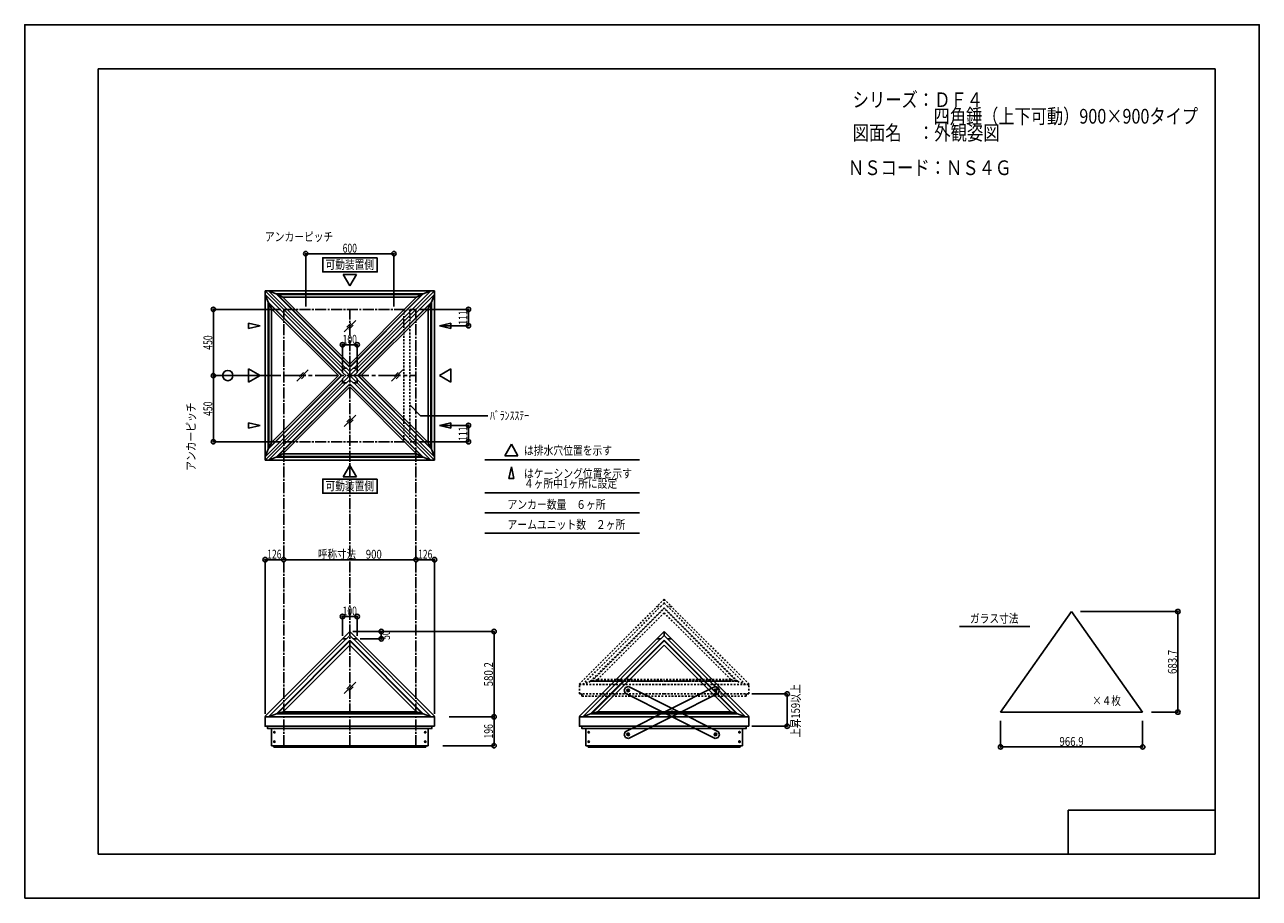
# Model space of a CAD drawing. Extents: x -210 to 210, y -148 to 148.
import ezdxf
from ezdxf.enums import TextEntityAlignment as Align

# ---------------------------------------------------------------- set-up
doc = ezdxf.new("R2010")
doc.units = 0
doc.header["$LTSCALE"] = 10
doc.header["$PDMODE"] = 32
doc.header["$PDSIZE"] = 1.5
for name, pattern in [('DASHDOT', [0.5375, 0.375, -0.05, 0.0625, -0.05]), ('DASHDOTX2', [1.075, 0.75, -0.1, 0.125, -0.1]), ('DOT', [0.1125, 0.0625, -0.05])]:
    doc.linetypes.add(name, pattern=pattern)
for name, color, linetype in [('ガラス', 48, 'CONTINUOUS'), ('ゴム等', 63, 'CONTINUOUS'), ('ボルト／ビス', 64, 'CONTINUOUS'), ('型材断面', 47, 'CONTINUOUS'), ('寸法', 80, 'CONTINUOUS'), ('文字', 79, 'CONTINUOUS'), ('曲げ物', 111, 'CONTINUOUS'), ('補助線', 16, 'DOT'), ('通り芯', 15, 'CONTINUOUS')]:
    doc.layers.add(name, color=color, linetype=linetype)
doc.styles.add('TextStyle03', font='MONOTXT', dxfattribs={"height": 1, "bigfont": 'BIGFONT'})

# ---------------------------------------------------------------- blocks, each defined once
blk = doc.blocks.new('*GRP_0001')
at = {"layer": '型材断面', "linetype": 'CONTINUOUS'}
for p, q in [((-185, -133.5), (-185, 133.5)), ((195, 133.5), (-185, 133.5)), ((195, 133.5), (195, -133.5)), ((145, -133.5), (145, -118.5)), ((195, -118.5), (145, -118.5)), ((195, -133.5), (-185, -133.5))]:
    blk.add_line(p, q, dxfattribs=at)
blk = doc.blocks.new('*GRP_0002')
at = {"layer": 'ボルト／ビス', "color": 64, "linetype": 'CONTINUOUS'}
for p, q in [((-4.98059, -77.46344), (-5.187945, -77.876158)), ((-4.934202, -78.262095), (-5.187945, -77.876158)), ((-4.519485, -77.436657), (-4.98059, -77.46344)), ((-4.934202, -78.262095), (-4.473095, -78.235312)), ((-4.519485, -77.436657), (-4.265743, -77.822595)), ((-4.265743, -77.822595), (-4.473095, -78.235312)), ((9.8972, -84.938325), (9.689842, -85.351045)), ((9.943585, -85.73698), (9.689842, -85.351045)), ((10.358305, -84.911547), (9.8972, -84.938325)), ((9.943585, -85.73698), (10.404688, -85.7102)), ((10.358305, -84.911547), (10.61205, -85.297483)), ((10.61205, -85.297483), (10.404688, -85.7102)), ((25.236053, -92.386507), (24.774952, -92.41329)), ((25.236053, -92.386507), (25.489797, -92.772445)), ((24.774952, -92.41329), (24.567592, -92.826005)), ((24.821337, -93.211942), (24.567592, -92.826005)), ((24.821337, -93.211942), (25.282438, -93.18516)), ((25.489797, -92.772445), (25.282438, -93.18516))]:
    blk.add_line(p, q, dxfattribs=at)
for centre in [(-4.72684, -77.849377), (10.150943, -85.324265), (25.028695, -92.799225)]:
    blk.add_circle(centre, 0.4, dxfattribs=at)
at = {"layer": '型材断面', "linetype": 'CONTINUOUS'}
for p, q in [((-5.61932, -76.84142), (-6.068268, -77.734983)), ((-6.068268, -77.734983), (-5.7348, -78.741857)), ((24.914293, -94.140645), (-5.734835, -78.74175)), ((-4.612447, -76.507955), (-5.61932, -76.84142)), ((26.036658, -91.90675), (-4.612332, -76.507915)), ((26.036658, -91.90675), (26.370115, -92.913627)), ((25.92117, -93.807187), (24.914293, -94.140645)), ((26.370115, -92.913627), (25.92117, -93.807187))]:
    blk.add_line(p, q, dxfattribs=at)
at = {"layer": '補助線', "color": 64, "linetype": 'BYBLOCK'}
for p, q in [((-4.615147, -77.905495), (-4.838537, -77.793263)), ((-4.670725, -77.737683), (-4.78296, -77.961072)), ((10.262643, -85.380385), (10.03925, -85.268145)), ((10.207063, -85.212568), (10.094828, -85.435958)), ((24.917002, -92.743105), (25.140387, -92.855345)), ((25.084815, -92.687533), (24.972575, -92.910917))]:
    blk.add_line(p, q, dxfattribs=at)
blk = doc.blocks.new('*GRP_0003')
at = {"layer": 'ボルト／ビス', "color": 64, "linetype": 'CONTINUOUS'}
for p, q in [((24.821375, -77.436657), (24.567633, -77.822595)), ((24.567633, -77.822595), (24.774985, -78.235312)), ((25.236093, -78.262095), (24.774985, -78.235312)), ((24.821375, -77.436657), (25.28248, -77.46344)), ((25.236093, -78.262095), (25.489835, -77.876158)), ((25.28248, -77.46344), (25.489835, -77.876158)), ((9.943585, -84.911547), (9.68984, -85.297483)), ((9.68984, -85.297483), (9.897202, -85.7102)), ((10.358305, -85.73698), (9.897202, -85.7102)), ((9.943585, -84.911547), (10.40469, -84.938325)), ((10.358305, -85.73698), (10.612047, -85.351045)), ((10.40469, -84.938325), (10.612047, -85.351045)), ((-4.934163, -92.386507), (-5.187907, -92.772445)), ((-4.934163, -92.386507), (-4.473063, -92.41329)), ((-5.187907, -92.772445), (-4.980548, -93.18516)), ((-4.519448, -93.211942), (-4.980548, -93.18516)), ((-4.519448, -93.211942), (-4.265703, -92.826005)), ((-4.473063, -92.41329), (-4.265703, -92.826005))]:
    blk.add_line(p, q, dxfattribs=at)
for centre in [(25.02873, -77.849377), (10.150948, -85.324265), (-4.726805, -92.799225)]:
    blk.add_circle(centre, 0.4, dxfattribs=at)
at = {"layer": '型材断面', "linetype": 'CONTINUOUS'}
for p, q in [((-5.734767, -91.90675), (24.914222, -76.507915)), ((-4.612403, -94.140645), (26.036725, -78.74175)), ((24.914337, -76.507955), (25.92121, -76.84142)), ((25.92121, -76.84142), (26.370157, -77.734983)), ((26.370157, -77.734983), (26.03669, -78.741857)), ((-5.734767, -91.90675), (-6.068225, -92.913627)), ((-6.068225, -92.913627), (-5.61928, -93.807187)), ((-5.61928, -93.807187), (-4.612403, -94.140645))]:
    blk.add_line(p, q, dxfattribs=at)
at = {"layer": '補助線', "color": 64, "linetype": 'BYBLOCK'}
for p, q in [((24.917037, -77.905495), (25.140428, -77.793263)), ((24.972615, -77.737683), (25.08485, -77.961072)), ((10.039248, -85.380385), (10.26264, -85.268145)), ((10.094828, -85.212568), (10.207063, -85.435958)), ((-4.615113, -92.743105), (-4.838497, -92.855345)), ((-4.782925, -92.687533), (-4.670685, -92.910917))]:
    blk.add_line(p, q, dxfattribs=at)
blk = doc.blocks.new('*DIM_0004')
at = {"layer": '寸法', "color": 0, "linetype": 'BYBLOCK'}
for p in [(-128.198748, -85.813382), (-121.898747, -33.377287)]:
    blk.add_line(p, (-128.198748, -33.377287), dxfattribs=at)
at = {"layer": '寸法', "color": 0}
for p in [(-128.198748, -33.377287), (-121.898747, -33.377287)]:
    blk.add_point(p, dxfattribs=at)
at = {"layer": '寸法', "color": 0, "linetype": 'CONTINUOUS', "style": 'TextStyle03'}
blk.add_text('126', height=3, dxfattribs=at).set_placement((-127.5125, -33), (-122.6375, -33), align=Align.FIT)
blk = doc.blocks.new('*DIM_0005')
at = {"layer": '寸法', "color": 0, "linetype": 'BYBLOCK'}
for p, q in [((-101.898747, -59.301397), (-101.898747, -52.688047)), ((-101.898747, -52.688047), (-96.898747, -52.688047)), ((-96.898747, -59.301397), (-96.898747, -52.688047))]:
    blk.add_line(p, q, dxfattribs=at)
at = {"layer": '寸法', "color": 0}
for p in [(-101.898747, -52.688047), (-96.898747, -52.688047)]:
    blk.add_point(p, dxfattribs=at)
at = {"layer": '寸法', "color": 0, "linetype": 'CONTINUOUS', "style": 'TextStyle03'}
blk.add_text('100', height=3, dxfattribs=at).set_placement((-101.8625, -52.325), (-96.9875, -52.325), align=Align.FIT)
blk = doc.blocks.new('*DIM_0006')
at = {"layer": '寸法', "color": 0, "linetype": 'BYBLOCK'}
for p, q in [((-89.42168, -57.801433), (-88.700288, -57.801433)), ((-88.700288, -57.801433), (-88.700288, -60.301397)), ((-95.898747, -60.301397), (-88.700288, -60.301397))]:
    blk.add_line(p, q, dxfattribs=at)
at = {"layer": '寸法', "color": 0}
for p in [(-88.700288, -57.801433), (-88.700288, -60.301397)]:
    blk.add_point(p, dxfattribs=at)
at = {"layer": '寸法', "color": 0, "linetype": 'CONTINUOUS', "style": 'TextStyle03'}
blk.add_text('50', height=3, rotation=90, dxfattribs=at).set_placement((-85.725, -60.64375), (-85.725, -57.45625), align=Align.FIT)
blk = doc.blocks.new('*DIM_0007')
at = {"layer": '寸法', "color": 0, "linetype": 'BYBLOCK'}
for p in [(-98.398747, -57.801433), (-50.32295, -86.813382)]:
    blk.add_line(p, (-50.32295, -57.801433), dxfattribs=at)
at = {"layer": '寸法', "color": 0}
for p in [(-50.32295, -57.801433), (-50.32295, -86.813382)]:
    blk.add_point(p, dxfattribs=at)
at = {"layer": '寸法', "color": 0, "linetype": 'CONTINUOUS', "style": 'TextStyle03'}
blk.add_text('580.2', height=3, rotation=90, dxfattribs=at).set_placement((-50.7, -76.45), (-50.7, -68.2), align=Align.FIT)
blk = doc.blocks.new('*DIM_0008')
at = {"layer": '寸法', "color": 0, "linetype": 'BYBLOCK'}
blk.add_line((-121.898747, -33.377287), (-76.898747, -33.377287), dxfattribs=at)
at = {"layer": '寸法', "color": 0}
for p in [(-121.898747, -33.377287), (-76.898747, -33.377287)]:
    blk.add_point(p, dxfattribs=at)
at = {"layer": '寸法', "color": 0, "linetype": 'CONTINUOUS', "style": 'TextStyle03'}
blk.add_text('呼称寸法\u3000900', height=3, dxfattribs=at).set_placement((-110.275, -33.025), (-88.525, -33.025), align=Align.FIT)
blk = doc.blocks.new('*DIM_0009')
at = {"layer": '寸法', "color": 0, "linetype": 'BYBLOCK'}
for p in [(-76.898747, -33.377287), (-70.598747, -85.813382)]:
    blk.add_line(p, (-70.598747, -33.377287), dxfattribs=at)
at = {"layer": '寸法', "color": 0}
blk.add_point((-70.598747, -33.377287), dxfattribs=at)
at = {"layer": '寸法', "color": 0, "linetype": 'CONTINUOUS', "style": 'TextStyle03'}
blk.add_text('126', height=3, dxfattribs=at).set_placement((-76.1875, -33.025), (-71.3125, -33.025), align=Align.FIT)
blk = doc.blocks.new('*DIM_0010')
at = {"layer": '寸法', "color": 0, "linetype": 'BYBLOCK'}
for p, q in [((-101.898747, 32.033028), (-101.898747, 39.705432)), ((-101.898747, 39.705432), (-96.898747, 39.705432)), ((-96.898747, 32.033028), (-96.898747, 39.705432))]:
    blk.add_line(p, q, dxfattribs=at)
at = {"layer": '寸法', "color": 0}
for p in [(-101.898747, 39.705432), (-96.898747, 39.705432)]:
    blk.add_point(p, dxfattribs=at)
at = {"layer": '寸法', "color": 0, "linetype": 'CONTINUOUS', "style": 'TextStyle03'}
blk.add_text('100', height=3, dxfattribs=at).set_placement((-101.8625, 40.05), (-96.9875, 40.05), align=Align.FIT)
blk = doc.blocks.new('*GRP_0011')
at = {"layer": '寸法', "color": 0, "linetype": 'CONTINUOUS'}
blk.add_lwpolyline([(-79.000993, 19.21232), (-75.319798, 15.531125), (-52.47722, 15.531125)], dxfattribs=at)
blk = doc.blocks.new('*DIM_0012')
at = {"layer": '寸法', "color": 0, "linetype": 'BYBLOCK'}
for p, q in [((-75.898747, 51.716028), (-59.038835, 51.716028)), ((-59.038835, 51.716028), (-59.038835, 46.16603)), ((-67.874873, 46.16603), (-59.038835, 46.16603))]:
    blk.add_line(p, q, dxfattribs=at)
at = {"layer": '寸法', "color": 0}
for p in [(-59.038835, 51.716028), (-59.038835, 46.16603)]:
    blk.add_point(p, dxfattribs=at)
at = {"layer": '寸法', "color": 0, "linetype": 'CONTINUOUS', "style": 'TextStyle03'}
blk.add_text('111', height=3, rotation=90, dxfattribs=at).set_placement((-59.4, 46.4875), (-59.4, 51.3625), align=Align.FIT)
blk = doc.blocks.new('*DIM_0013')
at = {"layer": '寸法', "color": 0, "linetype": 'BYBLOCK'}
for p, q in [((-67.874873, 12.266025), (-59.038835, 12.266025)), ((-59.038835, 6.716028), (-59.038835, 12.266025)), ((-75.898747, 6.716028), (-59.038835, 6.716028))]:
    blk.add_line(p, q, dxfattribs=at)
at = {"layer": '寸法', "color": 0}
for p in [(-59.038835, 12.266025), (-59.038835, 6.716028)]:
    blk.add_point(p, dxfattribs=at)
at = {"layer": '寸法', "color": 0, "linetype": 'CONTINUOUS', "style": 'TextStyle03'}
blk.add_text('111', height=3, rotation=90, dxfattribs=at).set_placement((-59.4, 7.0375), (-59.4, 11.9125), align=Align.FIT)
blk = doc.blocks.new('*DIM_0014')
at = {"layer": '寸法', "color": 0, "linetype": 'BYBLOCK'}
for p, q in [((-114.398747, 52.716028), (-114.398747, 70.655042)), ((-114.398747, 70.655042), (-84.398747, 70.655042)), ((-84.398747, 52.716028), (-84.398747, 70.655042))]:
    blk.add_line(p, q, dxfattribs=at)
at = {"layer": '寸法', "color": 0}
for p in [(-114.398747, 70.655042), (-84.398747, 70.655042)]:
    blk.add_point(p, dxfattribs=at)
at = {"layer": '寸法', "color": 0, "linetype": 'CONTINUOUS', "style": 'TextStyle03'}
blk.add_text('600', height=3, dxfattribs=at).set_placement((-101.8375, 71.025), (-96.9625, 71.025), align=Align.FIT)
blk = doc.blocks.new('*DIM_0015')
at = {"layer": '寸法', "color": 0, "linetype": 'BYBLOCK'}
for p, q in [((-122.898747, 51.716028), (-145.80699, 51.716028)), ((-145.80699, 51.716028), (-145.80699, 29.216028)), ((-122.898747, 29.216028), (-145.80699, 29.216028))]:
    blk.add_line(p, q, dxfattribs=at)
at = {"layer": '寸法', "color": 0}
for p in [(-145.80699, 51.716028), (-145.80699, 29.216028)]:
    blk.add_point(p, dxfattribs=at)
at = {"layer": '寸法', "color": 0, "linetype": 'CONTINUOUS', "style": 'TextStyle03'}
blk.add_text('450', height=3, rotation=90, dxfattribs=at).set_placement((-146.175, 38.0125), (-146.175, 42.8875), align=Align.FIT)
blk = doc.blocks.new('*DIM_0016')
at = {"layer": '寸法', "color": 0, "linetype": 'BYBLOCK'}
for p in [(-145.80699, 29.216028), (-122.898747, 6.716028)]:
    blk.add_line(p, (-145.80699, 6.716028), dxfattribs=at)
at = {"layer": '寸法', "color": 0}
blk.add_point((-145.80699, 6.716028), dxfattribs=at)
at = {"layer": '寸法', "color": 0, "linetype": 'CONTINUOUS', "style": 'TextStyle03'}
blk.add_text('450', height=3, rotation=90, dxfattribs=at).set_placement((-146.175, 15.5125), (-146.175, 20.3875), align=Align.FIT)
blk = doc.blocks.new('*DIM_0017')
at = {"layer": '寸法', "color": 0, "linetype": 'BYBLOCK'}
for p, q in [((121.970663, -88.202017), (121.970663, -97.030485)), ((170.315662, -88.202017), (170.315662, -97.030485)), ((121.970663, -97.030485), (170.315662, -97.030485))]:
    blk.add_line(p, q, dxfattribs=at)
at = {"layer": '寸法', "color": 0}
for p in [(121.970663, -97.030485), (170.315662, -97.030485)]:
    blk.add_point(p, dxfattribs=at)
at = {"layer": '寸法', "color": 0, "linetype": 'CONTINUOUS', "style": 'TextStyle03'}
blk.add_text('966.9', height=3, dxfattribs=at).set_placement((142, -96.675), (150.25, -96.675), align=Align.FIT)
blk = doc.blocks.new('*DIM_0018')
at = {"layer": '寸法', "color": 0, "linetype": 'BYBLOCK'}
for p, q in [((149.143165, -51.017085), (182.302208, -51.017085)), ((182.302208, -85.202017), (182.302208, -51.017085)), ((173.315662, -85.202017), (182.302208, -85.202017))]:
    blk.add_line(p, q, dxfattribs=at)
at = {"layer": '寸法', "color": 0}
for p in [(182.302208, -51.017085), (182.302208, -85.202017)]:
    blk.add_point(p, dxfattribs=at)
at = {"layer": '寸法', "color": 0, "linetype": 'CONTINUOUS', "style": 'TextStyle03'}
blk.add_text('683.7', height=3, rotation=90, dxfattribs=at).set_placement((181.925, -72.25), (181.925, -64), align=Align.FIT)
blk = doc.blocks.new('*DIM_0019')
at = {"layer": '寸法', "color": 0, "linetype": 'BYBLOCK'}
for p, q in [((37.313697, -79.013382), (49.37279, -79.013382)), ((49.37279, -90.013382), (49.37279, -79.013382)), ((37.313697, -90.013382), (49.37279, -90.013382))]:
    blk.add_line(p, q, dxfattribs=at)
at = {"layer": '寸法', "color": 0}
for p in [(49.37279, -79.013382), (49.37279, -90.013382)]:
    blk.add_point(p, dxfattribs=at)
at = {"layer": '寸法', "color": 0, "linetype": 'CONTINUOUS', "style": 'TextStyle03'}
blk.add_text('上昇159以上', height=3, rotation=90, dxfattribs=at).set_placement((53.75, -93.84375), (53.75, -75.65625), align=Align.FIT)
blk = doc.blocks.new('*DIM_0020')
at = {"layer": '寸法', "linetype": 'CONTINUOUS'}
for p, q in [((-65.598747, -86.813382), (-50.32295, -86.813382)), ((-50.32295, -86.813382), (-50.32295, -96.613382)), ((-67.75397, -96.613382), (-50.32295, -96.613382))]:
    blk.add_line(p, q, dxfattribs=at)
at = {"layer": '寸法'}
for p in [(-50.32295, -86.813382), (-50.32295, -96.613382)]:
    blk.add_point(p, dxfattribs=at)
at = {"layer": '寸法', "linetype": 'CONTINUOUS', "style": 'TextStyle03'}
blk.add_text('196', height=3, rotation=90, dxfattribs=at).set_placement((-50.7, -94.1625), (-50.7, -89.2875), align=Align.FIT)

msp = doc.modelspace()

# ---------------------------------------------------------------- linework, layer by layer
at = {"layer": 'ガラス', "linetype": 'CONTINUOUS'}
for p, q in [((-97.40148, 47.90368), (-101.274115, 44.031045)), ((-98.999838, 47.023358), (-100.393793, 45.629402)), ((-98.281802, 46.305322), (-99.675757, 44.911368)), ((-113.589502, 31.1417), (-117.462137, 27.269065)), ((-115.18786, 30.261377), (-116.581815, 28.867423)), ((-114.469825, 29.543342), (-115.86378, 28.149388)), ((-81.345405, 31.1417), (-85.21804, 27.269065)), ((-82.943762, 30.261377), (-84.337717, 28.867423)), ((-82.225727, 29.543342), (-83.619682, 28.149388)), ((-97.40148, 15.729895), (-101.274115, 11.85726)), ((-98.999838, 14.849573), (-100.393793, 13.455617)), ((-98.281802, 14.131538), (-99.675757, 12.737582)), ((-97.40148, -75.052225), (-101.274115, -78.92486)), ((-98.999838, -75.932547), (-100.393793, -77.326502)), ((-98.281802, -76.650583), (-99.675757, -78.044538))]:
    msp.add_line(p, q, dxfattribs=at)
at = {"layer": 'ゴム等', "linetype": 'CONTINUOUS'}
for p, q in [((-127.155765, 54.21238), (-128.198748, 56.829587)), ((-124.395103, 56.973042), (-127.01231, 58.016028)), ((-124.395103, 56.973042), (-99.398747, 56.973042)), ((-124.395103, 56.973042), (-99.398747, 31.976687)), ((-124.036348, 56.785247), (-124.314575, 56.958907)), ((-122.127362, 55.824705), (-124.036348, 56.785247)), ((-124.036348, 56.785247), (-99.398747, 56.785247)), ((-124.036348, 56.785247), (-99.398747, 32.147647)), ((-122.127362, 55.824705), (-99.398747, 55.824705)), ((-122.127362, 55.824705), (-99.398747, 33.09609)), ((-74.402393, 56.973042), (-99.398747, 56.973042)), ((-74.402393, 56.973042), (-99.398747, 31.976687)), ((-74.761147, 56.785247), (-99.398747, 56.785247)), ((-74.761147, 56.785247), (-99.398747, 32.147647)), ((-76.670132, 55.824705), (-99.398747, 55.824705)), ((-76.670132, 55.824705), (-99.398747, 33.09609)), ((-76.670132, 55.824705), (-74.761147, 56.785247)), ((-74.761147, 56.785247), (-74.48292, 56.958907)), ((-74.402393, 56.973042), (-71.785185, 58.016028)), ((-71.64173, 54.21238), (-70.598747, 56.829587)), ((-127.155765, 54.21238), (-127.155765, 36.716028)), ((-127.155765, 54.21238), (-102.159412, 29.216028)), ((-126.96797, 53.853625), (-127.14163, 54.131853)), ((-126.007427, 51.944643), (-126.96797, 53.853625)), ((-126.96797, 53.853625), (-126.96797, 36.716028)), ((-126.96797, 53.853625), (-102.330372, 29.216028)), ((-126.007427, 51.944643), (-126.007427, 36.716028)), ((-126.007427, 51.944643), (-103.278813, 29.216028)), ((-71.64173, 54.21238), (-96.638083, 29.216028)), ((-71.829525, 53.853625), (-96.467123, 29.216028)), ((-72.790067, 51.944643), (-95.518682, 29.216028)), ((-72.790067, 51.944643), (-71.829525, 53.853625)), ((-72.790067, 51.944643), (-72.790067, 36.716028)), ((-71.829525, 53.853625), (-71.655865, 54.131853)), ((-71.829525, 53.853625), (-71.829525, 36.716028)), ((-71.64173, 54.21238), (-71.64173, 36.716028)), ((-127.155765, 36.716028), (-127.155765, 29.216028)), ((-126.96797, 36.716028), (-126.96797, 29.216028)), ((-126.007427, 36.716028), (-126.007427, 29.216028)), ((-72.790067, 36.716028), (-72.790067, 29.216028)), ((-71.829525, 36.716028), (-71.829525, 29.216028)), ((-71.64173, 36.716028), (-71.64173, 29.216028)), ((-127.155765, 4.219675), (-102.159412, 29.216028)), ((-127.155765, 21.716028), (-127.155765, 29.216028)), ((-126.96797, 4.57843), (-102.330372, 29.216028)), ((-126.96797, 21.716028), (-126.96797, 29.216028)), ((-126.007427, 6.487413), (-103.278813, 29.216028)), ((-126.007427, 21.716028), (-126.007427, 29.216028)), ((-124.395103, 1.459013), (-99.398747, 26.455367)), ((-124.036348, 1.646808), (-99.398747, 26.284408)), ((-122.127362, 2.60735), (-99.398747, 25.335965)), ((-74.402393, 1.459013), (-99.398747, 26.455367)), ((-74.761147, 1.646808), (-99.398747, 26.284408)), ((-76.670132, 2.60735), (-99.398747, 25.335965)), ((-71.64173, 4.219675), (-96.638083, 29.216028)), ((-71.829525, 4.57843), (-96.467123, 29.216028)), ((-72.790067, 6.487413), (-95.518682, 29.216028)), ((-72.790067, 21.716028), (-72.790067, 29.216028)), ((-71.829525, 21.716028), (-71.829525, 29.216028)), ((-71.64173, 21.716028), (-71.64173, 29.216028)), ((-127.155765, 4.219675), (-127.155765, 21.716028)), ((-126.96797, 4.57843), (-126.96797, 21.716028)), ((-126.007427, 6.487413), (-126.007427, 21.716028)), ((-72.790067, 6.487413), (-72.790067, 21.716028)), ((-71.829525, 4.57843), (-71.829525, 21.716028)), ((-71.64173, 4.219675), (-71.64173, 21.716028)), ((-127.155765, 4.219675), (-128.198748, 1.602468)), ((-126.96797, 4.57843), (-127.14163, 4.300202)), ((-126.007427, 6.487413), (-126.96797, 4.57843)), ((-72.790067, 6.487413), (-71.829525, 4.57843)), ((-71.829525, 4.57843), (-71.655865, 4.300202)), ((-71.64173, 4.219675), (-70.598747, 1.602468)), ((-124.395103, 1.459013), (-127.01231, 0.416028)), ((-124.395103, 1.459013), (-99.398747, 1.459013)), ((-124.036348, 1.646808), (-124.314575, 1.473148)), ((-122.127362, 2.60735), (-124.036348, 1.646808)), ((-124.036348, 1.646808), (-99.398747, 1.646808)), ((-122.127362, 2.60735), (-99.398747, 2.60735)), ((-76.670132, 2.60735), (-99.398747, 2.60735)), ((-74.761147, 1.646808), (-99.398747, 1.646808)), ((-74.402393, 1.459013), (-99.398747, 1.459013)), ((-76.670132, 2.60735), (-74.761147, 1.646808)), ((-74.761147, 1.646808), (-74.48292, 1.473148)), ((-74.402393, 1.459013), (-71.785185, 0.416028)), ((-124.39497, -85.73505), (-99.398747, -60.738828)), ((-124.036197, -85.65747), (-99.398747, -61.02002)), ((-122.07545, -85.153625), (-99.398747, -62.476923)), ((-74.402525, -85.73505), (-99.398747, -60.738828)), ((-74.761297, -85.65747), (-99.398747, -61.02002)), ((-76.722045, -85.153625), (-99.398747, -62.476923)), ((-17.467527, -85.73505), (7.528695, -60.738828)), ((-17.108755, -85.65747), (7.528695, -61.02002)), ((-15.148008, -85.153625), (7.528695, -62.476923)), ((32.524918, -85.73505), (7.528695, -60.738828)), ((32.166145, -85.65747), (7.528695, -61.02002)), ((30.205398, -85.153625), (7.528695, -62.476923)), ((-124.39497, -85.73505), (-127.109813, -86.813382)), ((-124.036197, -85.65747), (-124.39497, -85.73505)), ((-124.39497, -85.73505), (-99.398747, -85.73505)), ((-122.07545, -85.153625), (-124.036197, -85.65747)), ((-124.036197, -85.65747), (-99.398747, -85.65747)), ((-122.07545, -85.153625), (-99.398747, -85.153625)), ((-76.722045, -85.153625), (-99.398747, -85.153625)), ((-74.761297, -85.65747), (-99.398747, -85.65747)), ((-74.402525, -85.73505), (-99.398747, -85.73505)), ((-76.722045, -85.153625), (-74.761297, -85.65747)), ((-74.761297, -85.65747), (-74.402525, -85.73505)), ((-74.402525, -85.73505), (-71.687683, -86.813382)), ((-17.467527, -85.73505), (-20.18237, -86.813382)), ((-17.108755, -85.65747), (-17.467527, -85.73505)), ((-17.467527, -85.73505), (7.528695, -85.73505)), ((-15.148008, -85.153625), (-17.108755, -85.65747)), ((-17.108755, -85.65747), (7.528695, -85.65747)), ((-15.148008, -85.153625), (7.528695, -85.153625)), ((30.205398, -85.153625), (7.528695, -85.153625)), ((32.166145, -85.65747), (7.528695, -85.65747)), ((32.524918, -85.73505), (7.528695, -85.73505)), ((30.205398, -85.153625), (32.166145, -85.65747)), ((32.166145, -85.65747), (32.524918, -85.73505)), ((32.524918, -85.73505), (35.23976, -86.813382))]:
    msp.add_line(p, q, dxfattribs=at)
at = {"layer": 'ゴム等', "linetype": 'DOT'}
for p, q in [((-17.467527, -74.73505), (7.528695, -49.738828)), ((-17.108755, -74.65747), (7.528695, -50.02002)), ((32.524918, -74.73505), (7.528695, -49.738828)), ((32.166145, -74.65747), (7.528695, -50.02002)), ((-15.148008, -74.153625), (7.528695, -51.476923)), ((30.205398, -74.153625), (7.528695, -51.476923)), ((-17.467527, -74.73505), (-20.18237, -75.813382)), ((-17.108755, -74.65747), (-17.467527, -74.73505)), ((-17.467527, -74.73505), (7.528695, -74.73505)), ((-15.148008, -74.153625), (-17.108755, -74.65747)), ((-17.108755, -74.65747), (7.528695, -74.65747)), ((-15.148008, -74.153625), (7.528695, -74.153625)), ((30.205398, -74.153625), (7.528695, -74.153625)), ((32.166145, -74.65747), (7.528695, -74.65747)), ((32.524918, -74.73505), (7.528695, -74.73505)), ((30.205398, -74.153625), (32.166145, -74.65747)), ((32.166145, -74.65747), (32.524918, -74.73505)), ((32.524918, -74.73505), (35.23976, -75.813382))]:
    msp.add_line(p, q, dxfattribs=at)
at = {"layer": 'ボルト／ビス', "linetype": 'CONTINUOUS'}
for centre, radius in [((-125.043525, -92.034225), 0.25), ((-125.043525, -92.034225), 0.2), ((-73.75397, -92.034225), 0.25), ((-73.75397, -92.034225), 0.2), ((-18.116082, -92.034225), 0.25), ((-18.116082, -92.034225), 0.2), ((33.173473, -92.034225), 0.25), ((33.173473, -92.034225), 0.2), ((-125.043525, -95.249225), 0.25), ((-125.043525, -95.249225), 0.2), ((-73.75397, -95.249225), 0.25), ((-73.75397, -95.249225), 0.2), ((-18.116082, -95.249225), 0.25), ((-18.116082, -95.249225), 0.2), ((33.173473, -95.249225), 0.25), ((33.173473, -95.249225), 0.2)]:
    msp.add_circle(centre, radius, dxfattribs=at)
at = {"layer": '型材断面', "linetype": 'CONTINUOUS'}
for p, q in [((-99.398747, 59.739903), (-101.642192, 63.625662)), ((-97.155303, 63.625662), (-101.642192, 63.625662)), ((-99.398747, 59.739903), (-97.155303, 63.625662)), ((-128.198748, 58.016028), (-128.198748, 36.716028)), ((-128.198748, 58.016028), (-99.398747, 58.016028)), ((-128.198748, 58.016028), (-101.898747, 31.716025)), ((-128.198748, 56.829587), (-101.898747, 30.52959)), ((-127.01231, 58.016028), (-100.71231, 31.716028)), ((-70.598747, 58.016028), (-99.398747, 58.016028)), ((-71.785185, 58.016028), (-98.085185, 31.716028)), ((-70.598747, 58.016028), (-96.898747, 31.716025)), ((-70.598747, 56.829587), (-96.898747, 30.52959)), ((-70.598747, 58.016028), (-70.598747, 36.716028)), ((-129.922623, 46.16603), (-133.808382, 47.060115)), ((-133.808382, 47.060115), (-133.808382, 45.271945)), ((-68.874873, 46.16603), (-64.989113, 47.060115)), ((-64.989113, 47.060115), (-64.989113, 45.271945)), ((-129.922623, 46.16603), (-133.808382, 45.271945)), ((-68.874873, 46.16603), (-64.989113, 45.271945)), ((-128.198748, 36.716028), (-128.198748, 29.216028)), ((-70.598747, 36.716028), (-70.598747, 29.216028)), ((-129.922623, 29.216028), (-133.808382, 31.459473)), ((-133.808382, 26.972582), (-133.808382, 31.459473)), ((-100.493067, 31.716028), (-101.898747, 31.716025)), ((-101.898747, 30.310345), (-101.898747, 31.716025)), ((-99.398747, 29.216028), (-101.898747, 31.716025)), ((-100.804428, 29.216028), (-101.898747, 30.310345)), ((-99.398747, 30.621708), (-100.49307, 31.716028)), ((-99.398743, 30.621708), (-98.30442, 31.716028)), ((-99.398743, 29.216028), (-96.898743, 31.716025)), ((-98.304422, 31.716028), (-96.898743, 31.716025)), ((-97.993062, 29.216028), (-96.898743, 30.310345)), ((-96.898743, 30.310345), (-96.898743, 31.716025)), ((-68.874873, 29.216028), (-64.989113, 31.459473)), ((-64.989113, 26.972582), (-64.989113, 31.459473)), ((-129.922623, 29.216028), (-133.808382, 26.972582)), ((-128.198748, 21.716028), (-128.198748, 29.216028)), ((-128.198748, 1.602468), (-101.898747, 27.902465)), ((-128.198748, 0.416028), (-101.898747, 26.71603)), ((-127.01231, 0.416028), (-100.71231, 26.716028)), ((-100.804428, 29.216028), (-101.898747, 28.12171)), ((-99.398747, 29.216028), (-101.898747, 26.71603)), ((-101.898747, 28.12171), (-101.898747, 26.71603)), ((-100.493067, 26.716028), (-101.898747, 26.71603)), ((-99.398747, 27.810347), (-100.49307, 26.716028)), ((-99.398743, 29.216028), (-96.898743, 26.71603)), ((-99.398743, 27.810347), (-98.30442, 26.716028)), ((-98.304422, 26.716028), (-96.898743, 26.71603)), ((-71.785185, 0.416028), (-98.085185, 26.716028)), ((-97.993062, 29.216028), (-96.898743, 28.12171)), ((-70.598747, 1.602468), (-96.898747, 27.902465)), ((-70.598747, 0.416028), (-96.898747, 26.71603)), ((-96.898743, 28.12171), (-96.898743, 26.71603)), ((-70.598747, 21.716028), (-70.598747, 29.216028)), ((-68.874873, 29.216028), (-64.989113, 26.972582)), ((-128.198748, 0.416028), (-128.198748, 21.716028)), ((-70.598747, 0.416028), (-70.598747, 21.716028)), ((-129.922623, 12.266025), (-133.808382, 13.16011)), ((-133.808382, 11.37194), (-133.808382, 13.16011)), ((-68.874873, 12.266025), (-64.989113, 13.16011)), ((-64.989113, 11.37194), (-64.989113, 13.16011)), ((-129.922623, 12.266025), (-133.808382, 11.37194)), ((-68.874873, 12.266025), (-64.989113, 11.37194)), ((-44.439203, 5.837107), (-46.682647, 1.951347)), ((-44.439203, 5.837107), (-42.195758, 1.951347)), ((-128.198748, 0.416028), (-99.398747, 0.416028)), ((-70.598747, 0.416028), (-99.398747, 0.416028)), ((-53.473082, 0.543455), (-0.816403, 0.543455)), ((-42.195758, 1.951347), (-46.682647, 1.951347)), ((-99.398747, -1.307848), (-101.642192, -5.193607)), ((-99.398747, -1.307848), (-97.155303, -5.193607)), ((-44.439203, -1.85244), (-45.333288, -5.7382)), ((-44.439203, -1.85244), (-43.545118, -5.7382)), ((-97.155303, -5.193607), (-101.642192, -5.193607)), ((-45.333288, -5.7382), (-43.545118, -5.7382)), ((-53.473082, -10.656538), (-0.816403, -10.656538)), ((-53.473082, -17.496483), (-0.816403, -17.496483)), ((-53.473082, -24.336427), (-0.816403, -24.336427)), ((-99.398747, -57.801397), (-101.898747, -60.301397)), ((-99.398747, -57.801397), (-96.898747, -60.301397)), ((-99.398747, -57.801433), (-99.398747, -59.102315)), ((-99.398747, -57.801433), (-99.398747, -59.102315)), ((-99.398747, -57.801433), (-99.398747, -59.102315)), ((-99.398747, -57.801433), (-99.398747, -59.102315)), ((7.528695, -57.801397), (5.028695, -60.301397)), ((7.528695, -57.801397), (10.028695, -60.301397)), ((7.528695, -57.801433), (7.528695, -59.102315)), ((7.528695, -57.801433), (7.528695, -59.102315)), ((7.528695, -57.801433), (7.528695, -59.102315)), ((7.528695, -57.801433), (7.528695, -59.102315)), ((108.01038, -56.083095), (131.942002, -56.083095)), ((-128.287045, -86.725085), (-101.863363, -60.301397)), ((-127.109813, -86.813382), (-100.59783, -60.301397)), ((-101.898747, -60.301397), (-100.493067, -60.301397)), ((-99.398747, -59.20708), (-100.493067, -60.301397)), ((-99.398747, -59.20708), (-98.304428, -60.301397)), ((-96.898747, -60.301397), (-98.304428, -60.301397)), ((-71.687683, -86.813382), (-98.199665, -60.301397)), ((-70.51045, -86.725085), (-96.934133, -60.301397)), ((-21.359602, -86.725085), (5.06408, -60.301397)), ((-20.18237, -86.813382), (6.329613, -60.301397)), ((5.028695, -60.301397), (6.434375, -60.301397)), ((7.528695, -59.20708), (6.434375, -60.301397)), ((7.528695, -59.20708), (8.623015, -60.301397)), ((10.028695, -60.301397), (8.623015, -60.301397)), ((35.23976, -86.813382), (8.727778, -60.301397)), ((36.416993, -86.725085), (9.99331, -60.301397)), ((-128.198748, -86.813382), (-128.287045, -86.725085)), ((-128.198748, -86.813382), (-99.398747, -86.813382)), ((-70.598747, -86.813382), (-99.398747, -86.813382)), ((-70.598747, -86.813382), (-70.51045, -86.725085)), ((-21.271305, -86.813382), (-21.359602, -86.725085)), ((-21.271305, -86.813382), (7.528695, -86.813382)), ((36.328695, -86.813382), (7.528695, -86.813382)), ((36.328695, -86.813382), (36.416993, -86.725085)), ((-126.043525, -96.613382), (-126.043525, -90.788382)), ((-72.75397, -96.613382), (-72.75397, -90.788382)), ((-19.116082, -96.613382), (-19.116082, -90.788382)), ((34.173473, -96.613382), (34.173473, -90.788382)), ((-126.043525, -96.613382), (-125.293525, -96.613382)), ((-99.398747, -96.613382), (-126.043525, -96.613382)), ((-125.293525, -96.613382), (-125.293525, -97.118383)), ((-99.398747, -97.118383), (-125.293525, -97.118383)), ((-99.398747, -96.613382), (-72.75397, -96.613382)), ((-99.398747, -97.118383), (-73.50397, -97.118383)), ((-73.50397, -96.613382), (-73.50397, -97.118383)), ((-72.75397, -96.613382), (-73.50397, -96.613382)), ((-19.116082, -96.613382), (-18.366082, -96.613382)), ((7.528695, -96.613382), (-19.116082, -96.613382)), ((-18.366082, -96.613382), (-18.366082, -97.118383)), ((7.528695, -97.118383), (-18.366082, -97.118383)), ((7.528695, -96.613382), (34.173473, -96.613382)), ((7.528695, -97.118383), (33.423473, -97.118383)), ((33.423473, -96.613382), (33.423473, -97.118383)), ((34.173473, -96.613382), (33.423473, -96.613382))]:
    msp.add_line(p, q, dxfattribs=at)
at = {"layer": '型材断面', "linetype": 'DASHDOT'}
for p, q in [((-121.898747, 51.716028), (-76.898747, 51.716028)), ((-121.898747, -96.818555), (-121.898747, 51.716028)), ((-99.398747, -96.818555), (-99.398747, 51.716028)), ((-76.898747, -96.818555), (-76.898747, 51.716028)), ((-121.898747, 6.716028), (-76.898747, 6.716028))]:
    msp.add_line(p, q, dxfattribs=at)
at = {"layer": '型材断面', "linetype": 'DOT'}
for p, q in [((-81.000993, 51.716028), (-81.000993, 6.716028)), ((-79.000993, 51.716028), (-79.000993, 6.716028)), ((-21.359602, -75.725085), (5.06408, -49.301397)), ((-20.18237, -75.813382), (6.329613, -49.301397)), ((7.528695, -46.801397), (5.028695, -49.301397)), ((5.028695, -49.301397), (6.434375, -49.301397)), ((7.528695, -48.20708), (6.434375, -49.301397)), ((7.528695, -46.801397), (10.028695, -49.301397)), ((7.528695, -46.801433), (7.528695, -48.102315)), ((7.528695, -46.801433), (7.528695, -48.102315)), ((7.528695, -46.801433), (7.528695, -48.102315)), ((7.528695, -46.801433), (7.528695, -48.102315)), ((7.528695, -48.20708), (8.623015, -49.301397)), ((10.028695, -49.301397), (8.623015, -49.301397)), ((35.23976, -75.813382), (8.727778, -49.301397)), ((36.416993, -75.725085), (9.99331, -49.301397)), ((-21.271305, -75.813382), (-21.359602, -75.725085)), ((-21.271305, -75.813382), (7.528695, -75.813382)), ((36.328695, -75.813382), (7.528695, -75.813382)), ((36.328695, -75.813382), (36.416993, -75.725085))]:
    msp.add_line(p, q, dxfattribs=at)
at = {"layer": '型材断面', "linetype": 'DASHDOTX2'}
msp.add_line((-121.898747, 29.216028), (-76.898747, 29.216028), dxfattribs=at)
at = {"layer": '型材断面', "color": 47, "linetype": 'DOT'}
for p, q in [((-21.271305, -78.998383), (-21.271305, -75.813382)), ((-21.256305, -79.01338), (7.528695, -79.01338)), ((-20.421303, -79.373383), (-20.421303, -79.01338)), ((-20.406303, -79.38838), (-20.421303, -79.373383)), ((-20.421303, -79.40338), (-20.406303, -79.38838)), ((-20.421303, -79.773383), (-20.421303, -79.40338)), ((-20.406303, -79.788382), (7.528695, -79.788382)), ((36.313695, -79.01338), (7.528695, -79.01338)), ((35.463693, -79.788382), (7.528695, -79.788382)), ((35.463693, -79.38838), (35.478693, -79.373383)), ((35.478693, -79.40338), (35.463693, -79.38838)), ((35.478693, -79.373383), (35.478693, -79.01338)), ((35.478693, -79.773383), (35.478693, -79.40338)), ((36.328695, -78.998383), (36.328695, -75.813382))]:
    msp.add_line(p, q, dxfattribs=at)
at = {"layer": '型材断面', "color": 47, "linetype": 'CONTINUOUS'}
for p, q in [((-128.198748, -89.998383), (-128.198748, -86.813382)), ((-70.598747, -89.998383), (-70.598747, -86.813382)), ((-21.271305, -89.998383), (-21.271305, -86.813382)), ((36.328695, -89.998383), (36.328695, -86.813382)), ((-128.183748, -90.01338), (-99.398747, -90.01338)), ((-127.348745, -90.373383), (-127.348745, -90.01338)), ((-127.333745, -90.38838), (-127.348745, -90.373383)), ((-127.348745, -90.40338), (-127.333745, -90.38838)), ((-127.348745, -90.773383), (-127.348745, -90.40338)), ((-127.333745, -90.788382), (-99.398747, -90.788382)), ((-70.613748, -90.01338), (-99.398747, -90.01338)), ((-71.46375, -90.788382), (-99.398747, -90.788382)), ((-71.46375, -90.38838), (-71.44875, -90.373383)), ((-71.44875, -90.40338), (-71.46375, -90.38838)), ((-71.44875, -90.373383), (-71.44875, -90.01338)), ((-71.44875, -90.773383), (-71.44875, -90.40338)), ((-21.256305, -90.01338), (7.528695, -90.01338)), ((-20.421303, -90.373383), (-20.421303, -90.01338)), ((-20.406303, -90.38838), (-20.421303, -90.373383)), ((-20.421303, -90.40338), (-20.406303, -90.38838)), ((-20.421303, -90.773383), (-20.421303, -90.40338)), ((-20.406303, -90.788382), (7.528695, -90.788382)), ((36.313695, -90.01338), (7.528695, -90.01338)), ((35.463693, -90.788382), (7.528695, -90.788382)), ((35.463693, -90.38838), (35.478693, -90.373383)), ((35.478693, -90.40338), (35.463693, -90.38838)), ((35.478693, -90.373383), (35.478693, -90.01338)), ((35.478693, -90.773383), (35.478693, -90.40338))]:
    msp.add_line(p, q, dxfattribs=at)
at = {"layer": '型材断面', "linetype": 'CONTINUOUS'}
for points in [[(-90.07028, 69.259575), (-108.625493, 69.259575), (-108.625493, 64.46754), (-90.07028, 64.46754)], [(-90.07028, -6.001868), (-108.625493, -6.001868), (-108.625493, -10.793902), (-90.07028, -10.793902)]]:
    msp.add_lwpolyline(points, close=True, dxfattribs=at)
at = {"layer": '型材断面', "color": 47, "linetype": 'DOT'}
for centre, start, end in [((-21.256307, -78.998383), 180, 270), ((-20.406307, -79.773383), 180, 270), ((35.463696, -79.773383), 270, 360), ((36.313696, -78.998383), 270, 360)]:
    msp.add_arc(centre, 0.015, start, end, dxfattribs=at)
at = {"layer": '型材断面', "color": 47, "linetype": 'CONTINUOUS'}
for centre, start, end in [((-128.18375, -89.998383), 180, 270), ((-127.33375, -90.773383), 180, 270), ((-71.463746, -90.773383), 270, 360), ((-70.613746, -89.998383), 270, 360), ((-21.256307, -89.998383), 180, 270), ((-20.406307, -90.773383), 180, 270), ((35.463696, -90.773383), 270, 360), ((36.313696, -89.998383), 270, 360)]:
    msp.add_arc(centre, 0.015, start, end, dxfattribs=at)
at = {"layer": '寸法', "linetype": 'CONTINUOUS'}
msp.add_circle((-140.917105, 29.216028), 1.73792, dxfattribs=at)
at = {"layer": '曲げ物', "linetype": 'CONTINUOUS'}
for p, q in [((121.970663, -85.202017), (146.143165, -51.017085)), ((170.315662, -85.202017), (146.143165, -51.017085)), ((170.315662, -85.202017), (121.970663, -85.202017))]:
    msp.add_line(p, q, dxfattribs=at)
at = {"layer": '通り芯', "linetype": 'CONTINUOUS'}
msp.add_lwpolyline([(-210, -148.5), (210, -148.5), (210, 148.5), (-210, 148.5)], close=True, dxfattribs=at)

# ---------------------------------------------------------------- block references
at = {"layer": '型材断面', "linetype": 'CONTINUOUS'}
for name in ['*GRP_0001', '*GRP_0002', '*GRP_0003']:
    msp.add_blockref(name, (0, 0), dxfattribs=at)
at = {"layer": '寸法', "linetype": 'CONTINUOUS'}
for name in ['*DIM_0014', '*DIM_0015', '*DIM_0012', '*DIM_0010', '*DIM_0016', '*GRP_0011', '*DIM_0013', '*DIM_0004', '*DIM_0008', '*DIM_0009', '*DIM_0005', '*DIM_0018', '*DIM_0007', '*DIM_0006', '*DIM_0019', '*DIM_0020', '*DIM_0017']:
    msp.add_blockref(name, (0, 0), dxfattribs=at)

# ---------------------------------------------------------------- texts
at = {"layer": '文字', "linetype": 'CONTINUOUS', "style": 'TextStyle03'}
for s, height, p, p2 in [('シリーズ：ＤＦ４', 5, (71.65, 120.5), (116.025, 120.5)), ('\u3000\u3000\u3000\u3000\u3000四角錘（上下可動）900×900タイプ', 5, (71.65, 114.875), (189.15, 114.875)), ('図面名\u3000：外観姿図', 5, (71.65, 109.25), (121.65, 109.25)), ('ＮＳコード：ＮＳ４Ｇ', 5, (70.05, 97.375), (125.675, 97.375)), ('アンカーピッチ', 3, (-128.275, 74.925), (-105.025, 74.925)), ('可動装置側', 3, (-107.65, 65.45), (-91.15, 65.45)), ('ﾊﾞﾗﾝｽｽﾃｰ', 3, (-51.7, 14.1), (-38.3875, 14.1)), ('は排水穴位置を示す', 3, (-40.15, 2.275), (-10.15, 2.275)), ('はケーシング位置を示す', 3, (-40.15, -5.575), (-3.4, -5.575)), ('可動装置側', 3, (-107.65, -9.8), (-91.15, -9.8)), ('４ヶ所中1ヶ所に設定', 3, (-40.15, -8.95), (-8.4625, -8.95)), ('アンカー数量\u3000６ヶ所', 3, (-45.75, -16.1), (-12.375, -16.1)), ('アームユニット数\u3000２ヶ所', 3, (-45.775, -22.925), (-5.65, -22.925)), ('ガラス寸法', 3, (111.575, -54.85), (128.075, -54.85)), ('×４枚', 3, (153.15, -82.8), (162.9, -82.8))]:
    msp.add_text(s, height=height, dxfattribs=at).set_placement(p, p2, align=Align.FIT)
msp.add_text('アンカーピッチ', height=3, rotation=90, dxfattribs=at).set_placement((-151.925, -3.175), (-151.925, 20.075), align=Align.FIT)

doc.saveas('drawing.dxf')
